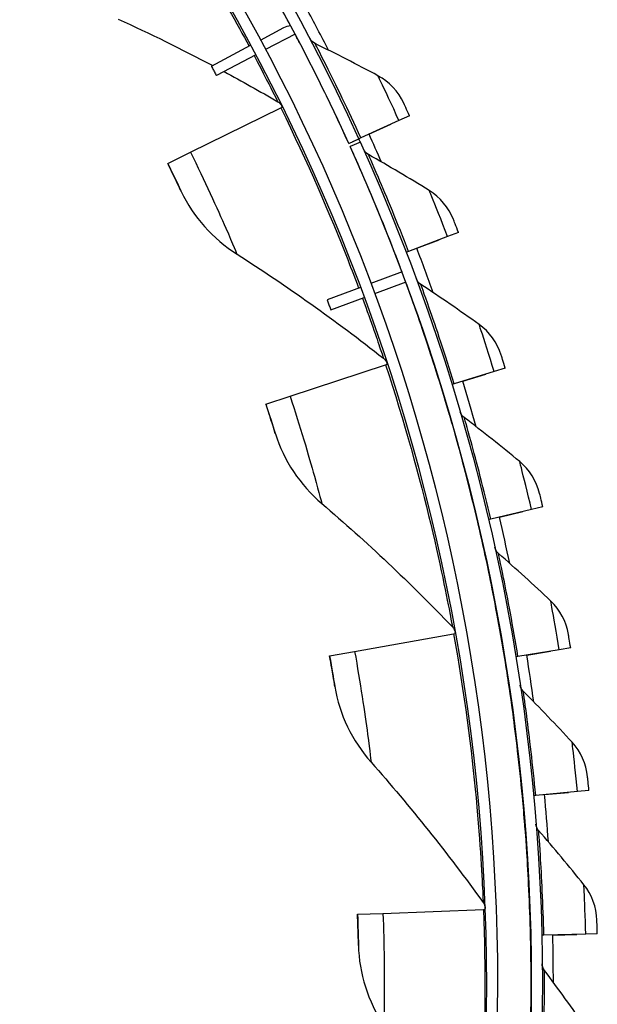
# Model space of a CAD drawing. Units: inches. Extents: x -2.8 to 67.5, y 1.4 to 44.5.
# Drawn here: x 10.7 to 12, y 11.3 to 13.5 of the extents above; entities that cross this region are included whole.
import ezdxf

# ---------------------------------------------------------------- set-up
doc = ezdxf.new("R2010")
doc.units = ezdxf.units.IN
doc.header["$LTSCALE"] = 4
doc.header["$MEASUREMENT"] = 0
doc.layers.add('Visible (ANSI)', color=7, linetype='Continuous')
doc.layers.add('Visible Narrow (ANSI)', color=7, linetype='Continuous')

msp = doc.modelspace()

# ---------------------------------------------------------------- linework, layer by layer
at = {"layer": 'Visible (ANSI)'}
for p, q in [((11.21841, 13.43885), (11.27129, 13.4672)), ((11.29624, 13.45228), (11.22994, 13.4172)), ((11.29623, 13.45227), (11.22994, 13.4172)), ((11.30772, 13.43042), (11.30772, 13.43042)), ((11.10824, 13.3798), (11.19638, 13.42704)), ((11.20784, 13.40551), (11.11945, 13.35875)), ((11.10824, 13.3798), (11.10824, 13.3798)), ((11.11945, 13.35875), (11.11945, 13.35874)), ((11.06126, 13.1862), (11.26422, 13.28602)), ((11.26422, 13.28602), (11.2679, 13.28783)), ((11.53005, 13.25767), (11.44435, 13.2187)), ((11.55381, 13.26847), (11.53005, 13.25767)), ((11.53105, 13.25812), (11.53105, 13.25812)), ((11.55381, 13.26847), (11.55381, 13.26847)), ((11.46259, 13.227), (11.5118, 13.24937)), ((11.41708, 13.20631), (11.43984, 13.21665)), ((11.44315, 13.20934), (11.42038, 13.19904)), ((11.4261, 13.2104), (11.43984, 13.21665)), ((11.44435, 13.2187), (11.43984, 13.21665)), ((11.41708, 13.2063), (11.41708, 13.2063)), ((11.42038, 13.19904), (11.42038, 13.19903)), ((11.00991, 13.16094), (11.06126, 13.1862)), ((11.42782, 13.18249), (11.42782, 13.18249)), ((11.00991, 13.16094), (11.00991, 13.16094)), ((11.04028, 13.09786), (11.04028, 13.09786)), ((11.63935, 12.99667), (11.55146, 12.96294)), ((11.57017, 12.97012), (11.62063, 12.98949)), ((11.66372, 13.00603), (11.63935, 12.99667)), ((11.64038, 12.99707), (11.64038, 12.99707)), ((11.66372, 13.00602), (11.66372, 13.00603)), ((11.52349, 12.95221), (11.52349, 12.9522)), ((11.55146, 12.96294), (11.54683, 12.96116)), ((11.53686, 12.91693), (11.46663, 12.89063)), ((11.44321, 12.88187), (11.36829, 12.85382)), ((11.54555, 12.89355), (11.47516, 12.86764)), ((11.54554, 12.89355), (11.47517, 12.86763)), ((11.54595, 12.89244), (11.54595, 12.89244)), ((11.37663, 12.83136), (11.4517, 12.859)), ((11.2851, 12.63729), (11.49999, 12.70786)), ((11.49999, 12.70786), (11.50388, 12.70914)), ((11.76922, 12.70025), (11.74427, 12.69259)), ((11.76922, 12.70025), (11.76922, 12.70025)), ((11.74427, 12.69259), (11.65428, 12.66494)), ((11.67344, 12.67083), (11.72511, 12.6867)), ((11.74532, 12.69291), (11.74532, 12.69291)), ((11.62564, 12.65615), (11.62564, 12.65614)), ((11.65428, 12.66494), (11.64954, 12.66349)), ((11.23073, 12.61943), (11.2851, 12.63729)), ((11.23073, 12.61943), (11.23073, 12.61943)), ((11.64396, 12.59498), (11.64396, 12.59499)), ((11.25202, 12.55274), (11.25202, 12.55274)), ((11.82814, 12.38203), (11.73647, 12.36061)), ((11.75599, 12.36517), (11.80862, 12.37747)), ((11.85356, 12.38797), (11.82814, 12.38203)), ((11.82921, 12.38228), (11.82921, 12.38228)), ((11.85356, 12.38797), (11.85356, 12.38797)), ((11.7073, 12.35379), (11.7073, 12.35379)), ((11.73647, 12.36061), (11.73164, 12.35948)), ((11.72139, 12.29152), (11.72139, 12.29152)), ((11.43029, 12.06255), (11.65291, 12.1025)), ((11.65291, 12.1025), (11.65695, 12.10322)), ((11.37396, 12.05244), (11.43029, 12.06255)), ((11.89057, 12.06647), (11.79764, 12.05137)), ((11.81743, 12.05458), (11.87078, 12.06325)), ((11.91633, 12.07065), (11.89057, 12.06647)), ((11.89166, 12.06664), (11.89166, 12.06664)), ((11.91633, 12.07065), (11.91633, 12.07065)), ((11.37396, 12.05244), (11.37396, 12.05244)), ((11.76808, 12.04656), (11.76808, 12.04656)), ((11.79764, 12.05137), (11.79275, 12.05057)), ((11.38575, 11.98343), (11.38575, 11.98343)), ((11.77788, 11.98347), (11.77788, 11.98347)), ((11.93126, 11.74737), (11.83752, 11.73866)), ((11.95725, 11.74978), (11.93126, 11.74737)), ((11.93236, 11.74747), (11.93236, 11.74747)), ((11.95725, 11.74978), (11.95725, 11.74978)), ((11.8077, 11.73589), (11.8077, 11.73589)), ((11.83752, 11.73866), (11.83259, 11.7382)), ((11.85748, 11.74051), (11.9113, 11.74551)), ((11.81316, 11.67228), (11.81316, 11.67228)), ((11.49399, 11.47319), (11.72001, 11.48173)), ((11.72001, 11.48173), (11.7241, 11.48189)), ((11.43681, 11.47103), (11.49399, 11.47319)), ((11.43681, 11.47102), (11.43681, 11.47103)), ((11.82597, 11.42324), (11.82596, 11.42324)), ((11.85591, 11.42396), (11.85096, 11.42384)), ((11.95003, 11.42624), (11.85591, 11.42396)), ((11.87595, 11.42444), (11.92999, 11.42575)), ((11.97612, 11.42687), (11.95003, 11.42624)), ((11.95113, 11.42626), (11.95113, 11.42626)), ((11.97612, 11.42686), (11.97612, 11.42687)), ((11.43887, 11.40105), (11.43887, 11.40105)), ((11.82706, 11.3594), (11.82706, 11.3594))]:
    msp.add_line(p, q, dxfattribs=at)
for centre, radius, start, end in [((7.2523, 11.31284), 4.6, 24.44839, 24.34839), ((7.2523, 11.31284), 4.575, 24.44839, 24.34839), ((7.2523, 11.31284), 4.5, 177.83194, 177.73194), ((7.2523, 11.31284), 4.475, 177.83194, 177.73194), ((7.2523, 11.31283), 4.575, 28.15692, 29.52392), ((7.2523, 11.31283), 4.575, 28.15693, 29.52392), ((7.2523, 11.31283), 4.625, 27.0491, 28.36517), ((7.2523, 11.31283), 4.575, 27.88101, 27.88104), ((7.2523, 11.31283), 4.575, 27.5718, 27.88101), ((7.2523, 11.31283), 4.475, 26.18937, 26.21873), ((7.2523, 11.31283), 4.6, 24.34842, 24.44842), ((7.2523, 11.31283), 4.6, 24.34842, 24.44839), ((7.2523, 11.31283), 4.625, 23.59851, 24.44841), ((7.2523, 11.31283), 4.575, 24.12121, 24.34839), ((7.2523, 11.31283), 4.625, 19.67551, 20.99783), ((7.2523, 11.31283), 4.575, 20.67627, 20.9978), ((7.2523, 11.31283), 4.575, 20.52537, 20.67627), ((7.2523, 11.31283), 4.575, 20.52537, 20.67627), ((7.2523, 11.31283), 4.575, 20.21299, 20.21303), ((7.2523, 11.31283), 4.575, 18.88242, 20.21299), ((7.2523, 11.31283), 4.575, 18.88242, 20.21299), ((7.2523, 11.31283), 4.475, 18.18124, 18.21024), ((7.2523, 11.31283), 4.575, 16.27521, 17.0748), ((7.2523, 11.31283), 4.625, 15.75251, 17.07483), ((7.2523, 11.31283), 4.575, 12.35221, 13.1518), ((7.2523, 11.31283), 4.625, 11.82951, 13.15183), ((7.2523, 11.31283), 4.475, 10.17312, 10.20166), ((7.2523, 11.31283), 4.575, 8.42921, 9.2288), ((7.2523, 11.31283), 4.625, 7.9065, 9.22883), ((7.2523, 11.31283), 4.575, 4.50621, 5.3058), ((7.2523, 11.31283), 4.625, 3.9835, 5.30584), ((7.2523, 11.31283), 4.475, 2.165, 2.19297), ((7.2523, 11.31283), 4.575, 0.58321, 1.3828), ((7.2523, 11.31283), 4.625, 0.0605, 1.38284)]:
    msp.add_arc(centre, radius, start, end, dxfattribs=at)
for points in [[(10.8986, 13.48589), (10.96971, 13.45352), (11.0406, 13.41868), (11.11112, 13.38134)], [(11.27129, 13.4672), (11.27581, 13.46962), (11.28079, 13.47117), (11.28589, 13.47172)], [(11.30772, 13.43042), (11.30779, 13.43029), (11.30785, 13.43017), (11.30792, 13.43005)], [(11.34119, 13.43098), (11.33639, 13.43333), (11.33236, 13.43725), (11.32988, 13.44199)], [(11.48275, 13.35852), (11.43571, 13.38371), (11.38851, 13.40786), (11.34119, 13.43098)], [(11.13652, 13.36778), (11.17691, 13.34603), (11.21718, 13.32345), (11.25728, 13.30006)], [(11.54093, 13.29657), (11.52876, 13.32286), (11.50793, 13.34503), (11.48275, 13.35852)], [(11.25728, 13.30006), (11.26145, 13.29763), (11.26488, 13.29395), (11.26702, 13.28962)], [(11.26702, 13.28962), (11.26702, 13.28962), (11.26698, 13.28969), (11.2669, 13.28985)], [(11.46127, 13.18104), (11.45661, 13.18367), (11.45283, 13.18783), (11.45064, 13.19271)], [(11.42782, 13.18249), (11.42788, 13.18237), (11.42793, 13.18225), (11.42799, 13.18212)], [(11.59821, 13.10019), (11.55277, 13.12816), (11.50711, 13.15511), (11.46127, 13.18104)], [(11.04028, 13.09786), (11.06717, 13.0408), (11.11089, 12.99165), (11.16578, 12.95672)], [(11.65255, 13.03485), (11.64199, 13.06183), (11.62253, 13.08521), (11.59821, 13.10019)], [(11.16578, 12.95672), (11.2774, 12.88566), (11.38741, 12.80764), (11.49508, 12.72273)], [(11.57922, 12.8887), (11.57475, 12.89164), (11.57126, 12.89605), (11.56942, 12.90107)], [(11.54595, 12.89244), (11.546, 12.89232), (11.54604, 12.8922), (11.54609, 12.89208)], [(11.71031, 12.79867), (11.66689, 12.82969), (11.62318, 12.8597), (11.57922, 12.8887)], [(11.76005, 12.72977), (11.75136, 12.75741), (11.73355, 12.78206), (11.71031, 12.79867)], [(11.49508, 12.72273), (11.49887, 12.71974), (11.50175, 12.71562), (11.50326, 12.71104)], [(11.50326, 12.71103), (11.50326, 12.71103), (11.50323, 12.71111), (11.50319, 12.71126)], [(11.64396, 12.59498), (11.644, 12.59487), (11.64403, 12.59475), (11.64406, 12.59464)], [(11.6769, 12.58898), (11.67264, 12.59222), (11.66946, 12.59685), (11.66796, 12.60199)], [(11.80151, 12.49019), (11.76032, 12.52411), (11.71877, 12.55704), (11.6769, 12.58898)], [(11.25202, 12.55274), (11.2707, 12.49249), (11.30715, 12.43773), (11.35663, 12.39548)], [(11.84643, 12.41805), (11.83965, 12.44622), (11.82357, 12.47203), (11.80151, 12.49019)], [(11.35663, 12.39548), (11.45726, 12.30957), (11.55533, 12.21699), (11.65012, 12.11791)], [(11.72139, 12.29152), (11.72142, 12.29141), (11.72144, 12.2913), (11.72146, 12.29119)], [(11.75384, 12.28327), (11.74981, 12.2868), (11.74696, 12.29164), (11.74581, 12.29687)], [(11.8714, 12.17619), (11.83263, 12.21285), (11.79343, 12.24855), (11.75384, 12.28327)], [(11.91128, 12.10115), (11.90644, 12.12971), (11.89217, 12.15657), (11.8714, 12.17619)], [(11.65012, 12.11791), (11.65346, 12.11442), (11.65574, 12.10994), (11.65659, 12.10518)], [(11.65659, 12.10518), (11.65659, 12.10518), (11.65658, 12.10525), (11.65656, 12.10539)], [(11.38575, 11.98343), (11.39586, 11.92117), (11.42432, 11.86186), (11.46743, 11.81314)], [(11.77788, 11.98347), (11.77789, 11.98337), (11.77791, 11.98326), (11.77792, 11.98316)], [(11.80968, 11.97302), (11.80591, 11.97682), (11.80339, 11.98184), (11.80261, 11.98714)], [(11.91965, 11.85815), (11.88347, 11.89737), (11.8468, 11.93567), (11.80968, 11.97302)], [(11.95429, 11.78055), (11.95143, 11.80938), (11.93902, 11.83715), (11.91965, 11.85815)], [(11.46743, 11.81314), (11.55512, 11.71405), (11.63933, 11.6087), (11.71939, 11.49738)], [(11.81316, 11.67228), (11.81316, 11.67218), (11.81317, 11.67209), (11.81318, 11.672)], [(11.84417, 11.65968), (11.84067, 11.66372), (11.8385, 11.66891), (11.83808, 11.67425)], [(11.94602, 11.53755), (11.91261, 11.57916), (11.87865, 11.61987), (11.84417, 11.65968)], [(11.97527, 11.45776), (11.97439, 11.48672), (11.96391, 11.51528), (11.94602, 11.53755)], [(11.71939, 11.49738), (11.72221, 11.49346), (11.72384, 11.4887), (11.72403, 11.48388)], [(11.72403, 11.48388), (11.72403, 11.48388), (11.72403, 11.48393), (11.72402, 11.48405)], [(11.43887, 11.40105), (11.4402, 11.33798), (11.46012, 11.27529), (11.49603, 11.22103)], [(11.82706, 11.3594), (11.82706, 11.35932), (11.82706, 11.35924), (11.82706, 11.35915)], [(11.85714, 11.34471), (11.85392, 11.34899), (11.85211, 11.35431), (11.85206, 11.35966)], [(11.9504, 11.2159), (11.91991, 11.2597), (11.88881, 11.30264), (11.85714, 11.34471)]]:
    msp.add_open_spline(points, degree=3, dxfattribs=at)
for points, knots in [([(11.10824, 13.3798), (11.10899, 13.3784), (11.10974, 13.377), (11.11124, 13.37419), (11.11199, 13.37279), (11.11349, 13.36998), (11.11423, 13.36858), (11.11573, 13.36577), (11.11647, 13.36437), (11.11796, 13.36156), (11.11871, 13.36015), (11.11945, 13.35875)], [3.0744853531, 3.0744853531, 3.0744853531, 3.0744853531, 3.0755756279, 3.0755756279, 3.0766659026, 3.0766659026, 3.0777561774, 3.0777561774, 3.0788464521, 3.0788464521, 3.0799367269, 3.0799367269, 3.0799367269, 3.0799367269]), ([(11.10824, 13.3798), (11.10899, 13.37839), (11.10974, 13.37699), (11.11124, 13.37419), (11.11199, 13.37279), (11.11349, 13.36998), (11.11423, 13.36858), (11.11573, 13.36577), (11.11647, 13.36436), (11.11796, 13.36156), (11.11871, 13.36015), (11.11945, 13.35874)], [3.0744853531, 3.0744853531, 3.0744853531, 3.0744853531, 3.0755756279, 3.0755756279, 3.0766659026, 3.0766659026, 3.0777561774, 3.0777561774, 3.0788464521, 3.0788464521, 3.0799367269, 3.0799367269, 3.0799367269, 3.0799367269]), ([(11.55381, 13.26847), (11.54767, 13.28198), (11.54185, 13.29457), (11.54104, 13.29633), (11.54096, 13.29649), (11.54093, 13.29657), (11.54093, 13.29657)], [1.5707963, 1.5707963, 1.5707963, 1.5707963, 3.0109978, 3.0109978, 3.0109978, 3.1415927, 3.1415927, 3.1415927, 3.1415927]), ([(11.04028, 13.09786), (11.04028, 13.09786), (11.03298, 13.11345), (11.02219, 13.13577), (11.01836, 13.14369), (11.01415, 13.15232), (11.00991, 13.16094)], [1.5707963, 1.5707963, 1.5707963, 1.5707963, 2.7300374, 2.7300374, 2.7300374, 3.1415927, 3.1415927, 3.1415927, 3.1415927]), ([(11.66372, 13.00603), (11.6584, 13.01988), (11.65335, 13.0328), (11.65264, 13.0346), (11.65258, 13.03477), (11.65255, 13.03485), (11.65255, 13.03485)], [1.5707963, 1.5707963, 1.5707963, 1.5707963, 3.0109978, 3.0109978, 3.0109978, 3.1415927, 3.1415927, 3.1415927, 3.1415927]), ([(11.36829, 12.85382), (11.36885, 12.85232), (11.36941, 12.85083), (11.37053, 12.84783), (11.37108, 12.84634), (11.3722, 12.84334), (11.37275, 12.84185), (11.37386, 12.83885), (11.37442, 12.83735), (11.37553, 12.83436), (11.37608, 12.83286), (11.37663, 12.83136)], [3.2083174682, 3.2083174682, 3.2083174682, 3.2083174682, 3.209407743, 3.209407743, 3.2104980177, 3.2104980177, 3.2115882925, 3.2115882925, 3.2126785672, 3.2126785672, 3.213768842, 3.213768842, 3.213768842, 3.213768842]), ([(11.58109, 12.79343), (11.59265, 12.75963), (11.60349, 12.72637), (11.60874, 12.71), (11.61405, 12.69344), (11.61357, 12.69497), (11.60751, 12.71381), (11.60196, 12.73108), (11.59181, 12.76208), (11.58109, 12.79343)], [0, 0, 0, 0, 1.0688003, 1.0688003, 1.0688003, 2.150363, 2.150363, 2.150363, 3.1415927, 3.1415927, 3.1415927, 3.1415927]), ([(11.76922, 12.70025), (11.76486, 12.71443), (11.76071, 12.72767), (11.76013, 12.72952), (11.76008, 12.72968), (11.76005, 12.72977), (11.76005, 12.72977)], [1.5707963, 1.5707963, 1.5707963, 1.5707963, 3.0109978, 3.0109978, 3.0109978, 3.1415927, 3.1415927, 3.1415927, 3.1415927]), ([(11.25202, 12.55274), (11.25202, 12.55274), (11.24696, 12.56919), (11.23938, 12.59279), (11.23669, 12.60118), (11.23373, 12.61031), (11.23073, 12.61943)], [1.5707963, 1.5707963, 1.5707963, 1.5707963, 2.7300374, 2.7300374, 2.7300374, 3.1415927, 3.1415927, 3.1415927, 3.1415927]), ([(11.85356, 12.38797), (11.85018, 12.40242), (11.84694, 12.41591), (11.84649, 12.41779), (11.84645, 12.41796), (11.84643, 12.41805), (11.84643, 12.41805)], [1.5707963, 1.5707963, 1.5707963, 1.5707963, 3.0109978, 3.0109978, 3.0109978, 3.1415927, 3.1415927, 3.1415927, 3.1415927]), ([(11.91633, 12.07065), (11.91395, 12.0853), (11.91164, 12.09898), (11.91132, 12.10089), (11.91129, 12.10106), (11.91128, 12.10115), (11.91128, 12.10115)], [1.5707963, 1.5707963, 1.5707963, 1.5707963, 3.0109978, 3.0109978, 3.0109978, 3.1415927, 3.1415927, 3.1415927, 3.1415927]), ([(11.38575, 11.98343), (11.38575, 11.98343), (11.38303, 12.00043), (11.37882, 12.02486), (11.37732, 12.03353), (11.37566, 12.04299), (11.37396, 12.05244)], [1.5707963, 1.5707963, 1.5707963, 1.5707963, 2.7300374, 2.7300374, 2.7300374, 3.1415927, 3.1415927, 3.1415927, 3.1415927]), ([(11.95725, 11.74978), (11.95588, 11.76456), (11.95451, 11.77837), (11.95432, 11.78029), (11.9543, 11.78046), (11.95429, 11.78055), (11.95429, 11.78055)], [1.5707963, 1.5707963, 1.5707963, 1.5707963, 3.0109978, 3.0109978, 3.0109978, 3.1415927, 3.1415927, 3.1415927, 3.1415927]), ([(11.43887, 11.40105), (11.43887, 11.40105), (11.43854, 11.41825), (11.43777, 11.44303), (11.4375, 11.45183), (11.43717, 11.46143), (11.43681, 11.47102)], [1.5707963, 1.5707963, 1.5707963, 1.5707963, 2.7300374, 2.7300374, 2.7300374, 3.1415927, 3.1415927, 3.1415927, 3.1415927]), ([(11.97612, 11.42687), (11.97576, 11.4417), (11.97534, 11.45557), (11.97528, 11.4575), (11.97528, 11.45768), (11.97527, 11.45776), (11.97527, 11.45776)], [1.5707963, 1.5707963, 1.5707963, 1.5707963, 3.0109978, 3.0109978, 3.0109978, 3.1415927, 3.1415927, 3.1415927, 3.1415927])]:
    msp.add_open_spline(points, degree=3, knots=knots, dxfattribs=at)
at = {"layer": 'Visible Narrow (ANSI)'}
for p, q in [((11.53105, 13.25812), (11.53105, 13.25812)), ((11.5118, 13.24937), (11.5118, 13.24937)), ((11.42609, 13.21041), (11.4261, 13.2104)), ((11.62063, 12.98949), (11.62063, 12.98949)), ((11.64038, 12.99707), (11.64038, 12.99707)), ((11.72511, 12.6867), (11.72511, 12.6867)), ((11.74532, 12.69291), (11.74532, 12.69291)), ((11.80862, 12.37747), (11.80862, 12.37747)), ((11.82921, 12.38228), (11.82921, 12.38228)), ((11.87078, 12.06325), (11.87078, 12.06325)), ((11.89166, 12.06664), (11.89166, 12.06664)), ((11.93236, 11.74747), (11.93236, 11.74747)), ((11.9113, 11.74551), (11.9113, 11.74551)), ((11.92999, 11.42575), (11.92999, 11.42575)), ((11.95113, 11.42626), (11.95113, 11.42626))]:
    msp.add_line(p, q, dxfattribs=at)
for points, knots in [([(10.95021, 13.82569), (11.02545, 13.71497), (11.09485, 13.60085), (11.14682, 13.50867), (11.16401, 13.47817), (11.17934, 13.45019), (11.19269, 13.4253)], [1.57079633, 1.57079633, 1.57079633, 1.57079633, 2.23000819, 2.23000819, 2.23000819, 2.44811033, 2.44811033, 2.44811033, 2.44811033]), ([(11.41708, 13.2063), (11.38781, 13.27067), (11.35704, 13.33369), (11.33602, 13.37532), (11.31821, 13.41057), (11.30772, 13.43042), (11.30772, 13.43042)], [-3.1415927, -3.1415927, -3.1415927, -3.1415927, -2.2910301, -2.2910301, -2.2910301, -1.5707963, -1.5707963, -1.5707963, -1.5707963]), ([(11.44435, 13.2187), (11.41624, 13.28052), (11.38678, 13.34105), (11.36695, 13.38049), (11.3507, 13.41283), (11.34119, 13.43098), (11.34119, 13.43098)], [1.5707963, 1.5707963, 1.5707963, 1.5707963, 2.4339203, 2.4339203, 2.4339203, 3.1415927, 3.1415927, 3.1415927, 3.1415927]), ([(11.20413, 13.40384), (11.22558, 13.36333), (11.2408, 13.33303), (11.24924, 13.31618), (11.2546, 13.3055), (11.25728, 13.30006), (11.25728, 13.30006)], [2.5132967, 2.5132967, 2.5132967, 2.5132967, 2.89781046, 2.89781046, 2.89781046, 3.14159265, 3.14159265, 3.14159265, 3.14159265]), ([(11.53005, 13.25767), (11.514, 13.29297), (11.49772, 13.32737), (11.48929, 13.34493), (11.48505, 13.35379), (11.48275, 13.35852), (11.48275, 13.35852)], [1.5707963, 1.5707963, 1.5707963, 1.5707963, 2.6152523, 2.6152523, 2.6152523, 3.1415927, 3.1415927, 3.1415927, 3.1415927]), ([(11.26422, 13.28602), (11.3233, 13.16589), (11.37613, 13.04322), (11.41475, 12.9447), (11.42368, 12.92191), (11.43188, 12.90046), (11.43934, 12.88056)], [1.57079633, 1.57079633, 1.57079633, 1.57079633, 2.23000819, 2.23000819, 2.23000819, 2.38250207, 2.38250207, 2.38250207, 2.38250207]), ([(11.06126, 13.1862), (11.09251, 13.12265), (11.12164, 13.05872), (11.14055, 13.01553), (11.1569, 12.97819), (11.16578, 12.95672), (11.16578, 12.95672)], [1.5707963, 1.5707963, 1.5707963, 1.5707963, 2.4131691, 2.4131691, 2.4131691, 3.1415927, 3.1415927, 3.1415927, 3.1415927]), ([(11.52349, 12.9522), (11.49815, 13.01822), (11.47123, 13.08297), (11.45275, 13.12579), (11.4371, 13.16205), (11.42782, 13.18249), (11.42782, 13.18249)], [-3.1415927, -3.1415927, -3.1415927, -3.1415927, -2.2910301, -2.2910301, -2.2910301, -1.5707963, -1.5707963, -1.5707963, -1.5707963]), ([(11.55146, 12.96294), (11.52712, 13.02634), (11.50135, 13.08853), (11.48394, 13.12909), (11.46967, 13.16235), (11.46127, 13.18104), (11.46127, 13.18104)], [1.5707963, 1.5707963, 1.5707963, 1.5707963, 2.4339203, 2.4339203, 2.4339203, 3.1415927, 3.1415927, 3.1415927, 3.1415927]), ([(11.00991, 13.16094), (11.02185, 13.13667), (11.03316, 13.11293), (11.03779, 13.10315), (11.03943, 13.09968), (11.04028, 13.09786), (11.04028, 13.09786)], [1.5707963, 1.5707963, 1.5707963, 1.5707963, 2.7300374, 2.7300374, 2.7300374, 3.1415927, 3.1415927, 3.1415927, 3.1415927]), ([(11.63935, 12.99667), (11.62545, 13.03288), (11.61127, 13.06819), (11.60392, 13.08623), (11.60021, 13.09533), (11.59821, 13.10019), (11.59821, 13.10019)], [1.5707963, 1.5707963, 1.5707963, 1.5707963, 2.6152523, 2.6152523, 2.6152523, 3.1415927, 3.1415927, 3.1415927, 3.1415927]), ([(11.62564, 12.65614), (11.60488, 12.72374), (11.58245, 12.79018), (11.56694, 12.83417), (11.55381, 12.87141), (11.54595, 12.89244), (11.54595, 12.89244)], [-3.1415927, -3.1415927, -3.1415927, -3.1415927, -2.2910301, -2.2910301, -2.2910301, -1.5707963, -1.5707963, -1.5707963, -1.5707963]), ([(11.65428, 12.66494), (11.63434, 12.72986), (11.61288, 12.79366), (11.59829, 12.83532), (11.58632, 12.86948), (11.57922, 12.8887), (11.57922, 12.8887)], [1.5707963, 1.5707963, 1.5707963, 1.5707963, 2.4339203, 2.4339203, 2.4339203, 3.1415927, 3.1415927, 3.1415927, 3.1415927]), ([(11.44781, 12.85778), (11.46834, 12.80211), (11.48224, 12.76096), (11.48936, 12.73982), (11.49317, 12.72849), (11.49508, 12.72273), (11.49508, 12.72273)], [2.4425643, 2.4425643, 2.4425643, 2.4425643, 2.89781046, 2.89781046, 2.89781046, 3.14159265, 3.14159265, 3.14159265, 3.14159265]), ([(11.74427, 12.69259), (11.73288, 12.72966), (11.72115, 12.76586), (11.71505, 12.78436), (11.71198, 12.79368), (11.71031, 12.79867), (11.71031, 12.79867)], [1.5707963, 1.5707963, 1.5707963, 1.5707963, 2.6152523, 2.6152523, 2.6152523, 3.1415927, 3.1415927, 3.1415927, 3.1415927]), ([(11.49999, 12.70786), (11.54176, 12.58068), (11.57698, 12.45184), (11.6015, 12.3489), (11.62634, 12.24462), (11.64082, 12.16779), (11.64684, 12.13562), (11.64904, 12.12387), (11.65012, 12.11791), (11.65012, 12.11791)], [1.5707963, 1.5707963, 1.5707963, 1.5707963, 2.2300082, 2.2300082, 2.2300082, 2.8978105, 2.8978105, 2.8978105, 3.1415927, 3.1415927, 3.1415927, 3.1415927]), ([(11.2851, 12.63729), (11.3072, 12.57001), (11.32713, 12.50264), (11.33984, 12.45724), (11.35083, 12.41799), (11.35663, 12.39548), (11.35663, 12.39548)], [1.5707963, 1.5707963, 1.5707963, 1.5707963, 2.4131691, 2.4131691, 2.4131691, 3.1415927, 3.1415927, 3.1415927, 3.1415927]), ([(11.23073, 12.61943), (11.23918, 12.59373), (11.24707, 12.56865), (11.25029, 12.55832), (11.25143, 12.55465), (11.25202, 12.55274), (11.25202, 12.55274)], [1.5707963, 1.5707963, 1.5707963, 1.5707963, 2.7300374, 2.7300374, 2.7300374, 3.1415927, 3.1415927, 3.1415927, 3.1415927]), ([(11.7073, 12.35379), (11.69121, 12.42265), (11.67338, 12.49047), (11.66092, 12.53541), (11.65036, 12.57347), (11.64396, 12.59498), (11.64396, 12.59498)], [-3.1415927, -3.1415927, -3.1415927, -3.1415927, -2.2910301, -2.2910301, -2.2910301, -1.5707963, -1.5707963, -1.5707963, -1.5707963]), ([(11.73647, 12.36061), (11.72101, 12.42674), (11.70398, 12.49186), (11.69227, 12.53442), (11.68266, 12.56932), (11.6769, 12.58898), (11.6769, 12.58898)], [1.5707963, 1.5707963, 1.5707963, 1.5707963, 2.4339203, 2.4339203, 2.4339203, 3.1415927, 3.1415927, 3.1415927, 3.1415927]), ([(11.82814, 12.38203), (11.81932, 12.4198), (11.81009, 12.45671), (11.80527, 12.47559), (11.80284, 12.4851), (11.80151, 12.49019), (11.80151, 12.49019)], [1.5707963, 1.5707963, 1.5707963, 1.5707963, 2.6152523, 2.6152523, 2.6152523, 3.1415927, 3.1415927, 3.1415927, 3.1415927]), ([(11.76808, 12.04656), (11.75674, 12.11635), (11.74359, 12.18524), (11.73423, 12.23093), (11.72631, 12.26962), (11.72139, 12.29152), (11.72139, 12.29152)], [-3.1415927, -3.1415927, -3.1415927, -3.1415927, -2.2910301, -2.2910301, -2.2910301, -1.5707963, -1.5707963, -1.5707963, -1.5707963]), ([(11.79764, 12.05137), (11.78675, 12.1184), (11.77421, 12.18453), (11.76544, 12.2278), (11.75825, 12.26327), (11.75384, 12.28327), (11.75384, 12.28327)], [1.5707963, 1.5707963, 1.5707963, 1.5707963, 2.4339203, 2.4339203, 2.4339203, 3.1415927, 3.1415927, 3.1415927, 3.1415927]), ([(11.89057, 12.06647), (11.88435, 12.10475), (11.87767, 12.14221), (11.87415, 12.16137), (11.87238, 12.17103), (11.8714, 12.17619), (11.8714, 12.17619)], [1.5707963, 1.5707963, 1.5707963, 1.5707963, 2.6152523, 2.6152523, 2.6152523, 3.1415927, 3.1415927, 3.1415927, 3.1415927]), ([(11.65291, 12.1025), (11.67656, 11.97073), (11.69348, 11.83825), (11.70342, 11.73289), (11.7135, 11.62617), (11.71713, 11.54808), (11.71861, 11.51538), (11.71915, 11.50344), (11.71939, 11.49738), (11.71939, 11.49738)], [1.5707963, 1.5707963, 1.5707963, 1.5707963, 2.2300082, 2.2300082, 2.2300082, 2.8978105, 2.8978105, 2.8978105, 3.1415927, 3.1415927, 3.1415927, 3.1415927]), ([(11.43029, 12.06255), (11.44279, 11.99285), (11.45315, 11.92336), (11.45941, 11.87663), (11.46482, 11.83623), (11.46743, 11.81314), (11.46743, 11.81314)], [1.5707963, 1.5707963, 1.5707963, 1.5707963, 2.4131691, 2.4131691, 2.4131691, 3.1415927, 3.1415927, 3.1415927, 3.1415927]), ([(11.37396, 12.05244), (11.37874, 12.02581), (11.38307, 11.99988), (11.38481, 11.9892), (11.38543, 11.98541), (11.38575, 11.98343), (11.38575, 11.98343)], [1.5707963, 1.5707963, 1.5707963, 1.5707963, 2.7300374, 2.7300374, 2.7300374, 3.1415927, 3.1415927, 3.1415927, 3.1415927]), ([(11.8077, 11.73589), (11.80116, 11.8063), (11.79275, 11.87592), (11.78654, 11.92214), (11.78128, 11.96128), (11.77788, 11.98347), (11.77788, 11.98347)], [-3.1415927, -3.1415927, -3.1415927, -3.1415927, -2.2910301, -2.2910301, -2.2910301, -1.5707963, -1.5707963, -1.5707963, -1.5707963]), ([(11.83752, 11.73866), (11.83124, 11.80628), (11.82325, 11.87312), (11.81746, 11.91688), (11.81271, 11.95277), (11.80968, 11.97302), (11.80968, 11.97302)], [1.5707963, 1.5707963, 1.5707963, 1.5707963, 2.4339203, 2.4339203, 2.4339203, 3.1415927, 3.1415927, 3.1415927, 3.1415927]), ([(11.93126, 11.74737), (11.92768, 11.78598), (11.92357, 11.82382), (11.92137, 11.84317), (11.92027, 11.85293), (11.91965, 11.85815), (11.91965, 11.85815)], [1.5707963, 1.5707963, 1.5707963, 1.5707963, 2.6152523, 2.6152523, 2.6152523, 3.1415927, 3.1415927, 3.1415927, 3.1415927]), ([(11.82596, 11.42324), (11.82426, 11.49393), (11.82064, 11.56396), (11.8176, 11.6105), (11.81503, 11.64991), (11.81316, 11.67228), (11.81316, 11.67228)], [-3.1415927, -3.1415927, -3.1415927, -3.1415927, -2.2910301, -2.2910301, -2.2910301, -1.5707963, -1.5707963, -1.5707963, -1.5707963]), ([(11.85591, 11.42396), (11.85427, 11.49185), (11.85087, 11.55908), (11.84809, 11.60314), (11.84581, 11.63926), (11.84417, 11.65968), (11.84417, 11.65968)], [1.5707963, 1.5707963, 1.5707963, 1.5707963, 2.4339203, 2.4339203, 2.4339203, 3.1415927, 3.1415927, 3.1415927, 3.1415927]), ([(11.95003, 11.42624), (11.94909, 11.46501), (11.94759, 11.50303), (11.94672, 11.52249), (11.94628, 11.5323), (11.94602, 11.53755), (11.94602, 11.53755)], [1.5707963, 1.5707963, 1.5707963, 1.5707963, 2.6152523, 2.6152523, 2.6152523, 3.1415927, 3.1415927, 3.1415927, 3.1415927]), ([(11.72001, 11.48173), (11.72507, 11.34796), (11.72337, 11.2144), (11.71854, 11.10869), (11.71364, 11.00161), (11.70636, 10.92377), (11.70327, 10.89118), (11.70215, 10.87929), (11.70154, 10.87325), (11.70154, 10.87325)], [1.5707963, 1.5707963, 1.5707963, 1.5707963, 2.2300082, 2.2300082, 2.2300082, 2.8978105, 2.8978105, 2.8978105, 3.1415927, 3.1415927, 3.1415927, 3.1415927]), ([(11.43681, 11.47103), (11.43783, 11.44399), (11.4385, 11.41771), (11.43874, 11.40689), (11.43883, 11.40305), (11.43887, 11.40105), (11.43887, 11.40105)], [1.5707963, 1.5707963, 1.5707963, 1.5707963, 2.7300374, 2.7300374, 2.7300374, 3.1415927, 3.1415927, 3.1415927, 3.1415927]), ([(11.49399, 11.47319), (11.49667, 11.40242), (11.49724, 11.33217), (11.49693, 11.28503), (11.49666, 11.24427), (11.49603, 11.22103), (11.49603, 11.22103)], [1.5707963, 1.5707963, 1.5707963, 1.5707963, 2.4131691, 2.4131691, 2.4131691, 3.1415927, 3.1415927, 3.1415927, 3.1415927]), ([(11.8228, 11.11007), (11.82594, 11.18071), (11.82711, 11.25083), (11.82727, 11.29746), (11.8274, 11.33696), (11.82706, 11.3594), (11.82706, 11.3594)], [-3.1415927, -3.1415927, -3.1415927, -3.1415927, -2.2910301, -2.2910301, -2.2910301, -1.5707963, -1.5707963, -1.5707963, -1.5707963]), ([(11.85273, 11.10874), (11.85574, 11.17659), (11.85695, 11.24389), (11.85718, 11.28803), (11.85738, 11.32423), (11.85714, 11.34471), (11.85714, 11.34471)], [1.5707963, 1.5707963, 1.5707963, 1.5707963, 2.4339203, 2.4339203, 2.4339203, 3.1415927, 3.1415927, 3.1415927, 3.1415927])]:
    msp.add_open_spline(points, degree=3, knots=knots, dxfattribs=at)

doc.saveas('drawing.dxf')
